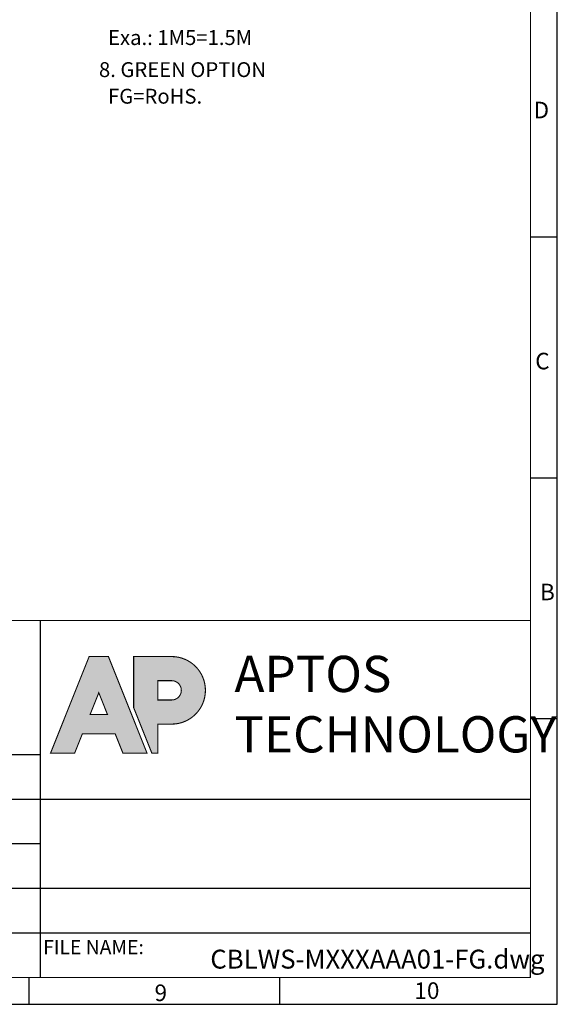
# Model space of a CAD drawing. Units: millimetres. Extents: x -396 to 356, y 16 to 256.
# Drawn here: x 284 to 356, y 16 to 149 of the extents above; entities that cross this region are included whole.
import ezdxf

# ---------------------------------------------------------------- set-up
doc = ezdxf.new("R2010")
doc.units = ezdxf.units.MM
doc.linetypes.add('CENTER', pattern=[10.16, 6.35, -1.27, 1.27, -1.27])
for name, color, linetype in [('0-1', 7, 'Continuous'), ('1', 7, 'Continuous'), ('CEN', 1, 'CENTER'), ('SLD-0', 4, 'Continuous')]:
    doc.layers.add(name, color=color, linetype=linetype)
doc.layers.add('0-2', color=7, linetype='Continuous', lineweight=15)
doc.styles.add('ROMANS', font='romans', dxfattribs={"width": 0.8, "height": 2.5})
doc.styles.add('SLDTEXTSTYLE0', font='TXT', dxfattribs={"width": 0.7})

# ---------------------------------------------------------------- blocks, each defined once
blk = doc.blocks.new('Aptos Horizontal')
at = {"layer": 'CEN'}
h = blk.add_hatch(color=256, dxfattribs=at)
h.paths.add_polyline_path([(5.191, 8.651), (3.46, 8.651), (0, 0), (2.163, 0), (2.855, 1.73), (5.796, 1.73), (6.488, 0), (8.651, 0)])
h.paths.add_polyline_path([(5.104, 3.46), (3.547, 3.46), (4.325, 5.407)], flags=16)
h = blk.add_hatch(color=256, dxfattribs=at)
h.paths.add_polyline_path([(7.458, 4.063), (9.083, 0), (9.621, 0), (9.621, 2.595), (10.865, 2.595, 1), (10.865, 8.651), (7.458, 8.651)])
h.paths.add_polyline_path([(9.621, 4.758), (9.621, 6.488), (10.865, 6.488, -1), (10.865, 4.758)], flags=16)
at = {"layer": '1', "const_width": 0.0967}
for points in [[(2.163, 0), (2.855, 1.73), (5.796, 1.73), (6.488, 0), (8.651, 0), (5.191, 8.651), (3.46, 8.651), (0, 0)], [(3.547, 3.46), (5.104, 3.46), (4.325, 5.407)]]:
    blk.add_lwpolyline(points, close=True, dxfattribs=at)
for points in [[(7.458, 8.651), (10.865, 8.651, -1), (10.865, 2.595), (9.621, 2.595), (9.621, 0), (9.083, 0), (7.458, 4.063)], [(10.865, 6.488), (9.621, 6.488), (9.621, 4.758), (10.865, 4.758, 1)]]:
    blk.add_lwpolyline(points, format="xyb", close=True, dxfattribs=at)
at = {"ltscale": 2, "insert": (16.497, 8.717), "char_height": 3.24772, "attachment_point": 1, "style": 'ROMANS'}
blk.add_mtext('{\\fArial|b1|i0|c0|p34;APTOS\\PTECHNOLOGY}', dxfattribs=at)

msp = doc.modelspace()

# ---------------------------------------------------------------- linework, layer by layer
at = {"layer": '0-1'}
for p, q in [((352.245, 119.41), (355.845, 119.41)), ((352.245, 87.01), (355.845, 87.01)), ((286.245, 67.81), (286.245, 19.81)), ((355.845, 54.61), (352.245, 54.61)), ((232.245, 49.81), (286.245, 49.81)), ((232.245, 43.81), (352.245, 43.81)), ((15.045, 37.81), (286.245, 37.81)), ((15.045, 31.81), (352.245, 31.81)), ((15.045, 25.81), (352.245, 25.81)), ((352.245, 19.81), (352.245, 22.905)), ((284.805, 16.21), (284.805, 19.81)), ((318.525, 16.21), (318.525, 19.81))]:
    msp.add_line(p, q, dxfattribs=at)
at = {"layer": '0-2'}
for p, q in [((352.245, 19.81), (352.245, 252.61)), ((352.245, 67.81), (232.245, 67.81)), ((15.045, 19.81), (352.245, 19.81))]:
    msp.add_line(p, q, dxfattribs=at)
at = {"layer": 'SLD-0'}
for p, q in [((355.845, 16.21), (355.845, 256.21)), ((11.445, 16.21), (355.845, 16.21))]:
    msp.add_line(p, q, dxfattribs=at)

# ---------------------------------------------------------------- block references
at = {"xscale": 1.499549155467209, "yscale": 1.499549155467209, "zscale": 1.499549155467209}
msp.add_blockref('Aptos Horizontal', (287.667, 49.99), dxfattribs=at)
msp.add_blockref('Aptos Horizontal', (287.667, 49.99), dxfattribs=at)

# ---------------------------------------------------------------- texts
at = {"layer": '0-1', "color": 0, "char_height": 2, "attachment_point": 1, "style": 'SLDTEXTSTYLE0'}
for s, insert in [('  Exa.: 1M5=1.5M ', (294.178, 147.182)), ('8. GREEN OPTION', (294.178, 142.875)), ('  FG=RoHS.', (294.178, 139.299))]:
    msp.add_mtext(s, dxfattribs=dict(at, insert=insert))
at = {"layer": '0-1', "attachment_point": 1, "style": 'SLDTEXTSTYLE0'}
for s, insert, char_height in [('D', (352.651, 137.555), 2.223), ('C', (352.869, 103.804), 2.223), ('B', (353.52, 72.756), 2.223), ('FILE NAME:', (286.673, 24.854), 1.905), ('9', (301.656, 18.871), 2.223), ('10', (336.619, 19.161), 2.2225)]:
    msp.add_mtext(s, dxfattribs=dict(at, insert=insert, char_height=char_height))
at = {"layer": '0-1', "color": 7, "insert": (309.157, 23.552), "char_height": 2.54, "attachment_point": 1, "style": 'SLDTEXTSTYLE0'}
msp.add_mtext('CBLWS-MXXXAAA01-FG.dwg', dxfattribs=at)

doc.saveas('drawing.dxf')
